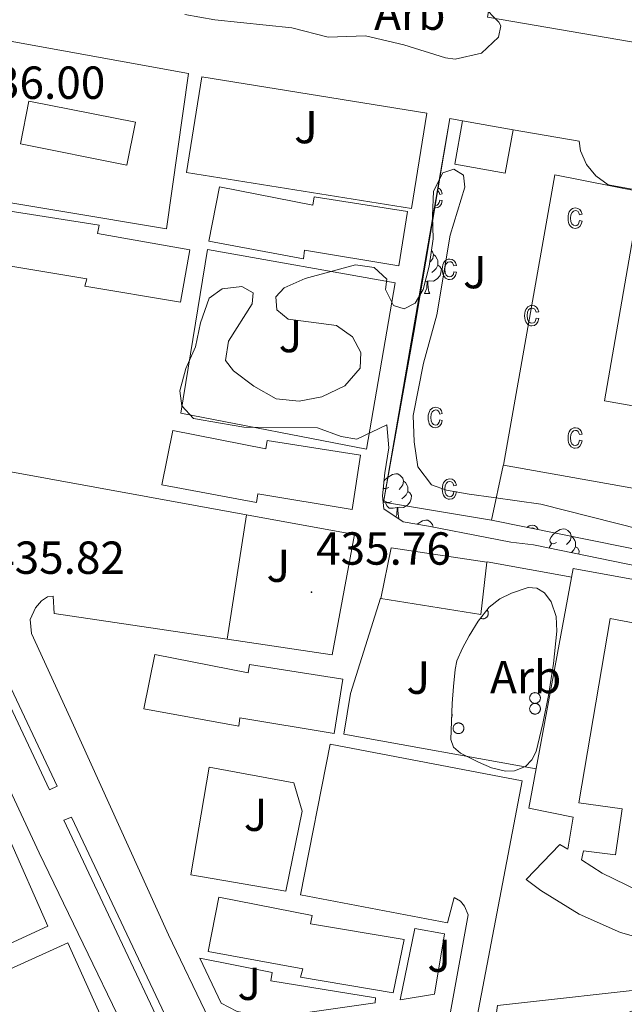
# Model space of a CAD drawing. Units: metres. Extents: x 606419 to 610920, y 4738115 to 4741155.
# Drawn here: x 608504 to 608635, y 4740530 to 4740743 of the extents above; entities that cross this region are included whole.
import ezdxf
from ezdxf.enums import TextEntityAlignment as Align

# ---------------------------------------------------------------- set-up
doc = ezdxf.new("R2010")
doc.units = ezdxf.units.M
doc.header["$MEASUREMENT"] = 0
for name, color, linetype, lineweight in [('Carátula', 7, 'Continuous', 5), ('Level 15', 1, 'Continuous', 0), ('Level 20', 19, 'Continuous', 0), ('Level 21', 19, 'Continuous', 0), ('Level 26', 92, 'Continuous', 0), ('Level 35', 92, 'Continuous', 0), ('Level 36', 19, 'Continuous', 40), ('Level 37', 92, 'Continuous', 0), ('Level 41', 19, 'Continuous', 0), ('Level 52', 1, 'Continuous', 13), ('Level 58', 43, 'Continuous', 0), ('Level 7', 19, 'Continuous', 0)]:
    doc.layers.add(name, color=color, linetype=linetype, lineweight=lineweight)
doc.styles.add('Arial', font='ARIAL.TTF', dxfattribs={"height": 0.2})

# ---------------------------------------------------------------- blocks, each defined once
blk = doc.blocks.new('5PATER')
at = {"layer": 'Carátula', "linetype": 'Continuous', "lineweight": 5}
h = blk.add_hatch(color=250, dxfattribs=at)
edge = h.paths.add_edge_path()
edge.add_ellipse((0, 0), major_axis=(-1.33, -1.34), ratio=0.999422, start_angle=0, end_angle=360)

msp = doc.modelspace()

# ---------------------------------------------------------------- linework, layer by layer
at = {"layer": 'Level 15', "linetype": 'Continuous', "lineweight": 13}
for points in [[(608667.03, 4740732.61, 457.47), (608605.23, 4740743.22, 456.93), (608607.68, 4740757.44, 455.67), (608605.86, 4740757.8, 455.53), (608613.89, 4740798.58, 455.55), (608609, 4740799.54, 455.83), (608608.48, 4740796.98, 456.07), (608598.41, 4740798.78, 456.63), (608598.96, 4740801.75, 456.65), (608591.85, 4740803.09, 456.47), (608591.32, 4740800.06, 456.47), (608581.13, 4740801.89, 456.41), (608581.61, 4740804.65, 456.19), (608577.68, 4740805.32, 456.17), (608568.22, 4740749.91, 455.45), (608504.99, 4740760.7, 454.55)], [(608598.14, 4740711.46, 441.64), (608599.85, 4740720.8, 441.6), (608610.79, 4740718.85, 441.54), (608609.07, 4740709.46, 441.52), (608598.14, 4740711.46, 441.64)], [(608644.39, 4740704.18, 442.12), (608662.29, 4740701.24, 445.64), (608651.22, 4740638.79, 446.04), (608608.71, 4740646.31, 446.62), (608619.82, 4740709.16, 446.2), (608638.39, 4740705.46, 446.18)], [(608547.31, 4740706.54, 466.91), (608567.46, 4740702.57, 466.92), (608567.76, 4740704.34, 466.92), (608587.92, 4740701.19, 466.91), (608586.08, 4740689.45, 467.07), (608565.71, 4740692.84, 467.05), (608565.44, 4740690.99, 467.05), (608544.96, 4740694.78, 467.23), (608547.31, 4740706.54, 466.91)], [(608638.39, 4740705.46, 446.18), (608630.56, 4740660.25, 445.92), (608636.69, 4740659.2, 442.38), (608644.39, 4740704.18, 442.12)], [(608479.83, 4740703.75, 467.1), (608499.97, 4740699.78, 467.12), (608500.27, 4740701.56, 467.12), (608521.26, 4740698.23, 467.1), (608520.94, 4740696.47, 467.1), (608540.9, 4740692.9, 467.12), (608538.9, 4740681.58, 467.12), (608518.18, 4740685.03, 467.26), (608518.59, 4740686.66, 467.26), (608498.22, 4740690.06, 467.24), (608497.95, 4740688.2, 467.25), (608477.47, 4740691.99, 467.42), (608479.83, 4740703.75, 467.1)], [(608537.18, 4740653.83, 466.24), (608557.33, 4740649.86, 466.25), (608557.63, 4740651.64, 466.25), (608577.79, 4740648.49, 466.24), (608575.95, 4740636.74, 466.4), (608555.58, 4740640.14, 466.38), (608555.31, 4740638.28, 466.38), (608534.83, 4740642.07, 466.56), (608537.18, 4740653.83, 466.24)], [(608584.43, 4740628.47, 466.48), (608605.09, 4740625.37, 466.17), (608603.77, 4740614.04, 466.11), (608582.16, 4740617.49, 466.83), (608584.43, 4740628.47, 466.48)], [(608623.76, 4740623.97, 456.44), (608696.53, 4740610.76, 456.19), (608687.5, 4740558.6, 454.3), (608677.69, 4740560.21, 450.51), (608676.89, 4740553.49, 450.51), (608678.48, 4740554.08, 450.51), (608682.01, 4740545.06, 450.52), (608672.58, 4740542.48, 450.55), (608662.89, 4740541.2, 450.58), (608653.11, 4740541.25, 450.61), (608643.43, 4740542.63, 450.65), (608634.02, 4740545.31, 450.69), (608625.07, 4740549.25, 450.73), (608616.73, 4740554.36, 450.78), (608613.58, 4740556.74, 450.8), (608620.89, 4740564.34, 450.8), (608622.57, 4740563.32, 450.89), (608623.74, 4740570.21, 456.38), (608614.16, 4740572.15, 456.08), (608623.76, 4740623.97, 456.44)], [(608533.33, 4740605.42, 466.16), (608553.47, 4740601.45, 466.17), (608553.77, 4740603.22, 466.17), (608573.93, 4740600.07, 466.16), (608572.09, 4740588.33, 466.32), (608551.73, 4740591.72, 466.3), (608551.45, 4740589.87, 466.3), (608530.97, 4740593.66, 466.48), (608533.33, 4740605.42, 466.16)], [(608547.18, 4740552.94, 466.16), (608567.33, 4740548.97, 466.17), (608566.96, 4740547.14, 466.17), (608587.25, 4740543.73, 466.16), (608584.83, 4740532.21, 466.32), (608564.84, 4740535.64, 466.3), (608565.31, 4740537.39, 466.3), (608544.83, 4740541.18, 466.48), (608547.18, 4740552.94, 466.16)], [(608479.61, 4740446.76, 440.32), (608527.05, 4740477.83, 459.16), (608533.55, 4740502.47, 458.72), (608527.39, 4740514.39, 458.75), (608514.48, 4740543.07, 461.11), (608478.41, 4740526.65, 460.11), (608450.73, 4740513.95, 460.32)]]:
    msp.add_polyline3d(points, dxfattribs=at)
at = {"layer": 'Level 15', "color": 1, "linetype": 'Continuous', "lineweight": 13}
for points in [[(608504.3, 4740715.86, 439.77), (608506.11, 4740725.04, 439.85), (608529.15, 4740720.49, 439.69), (608527.28, 4740711.22, 439.67), (608504.3, 4740715.86, 439.77)], [(608668.21, 4740566, 450.67), (608666.85, 4740555.72, 450.83), (608671.5, 4740555.24, 450.84), (608672.05, 4740552, 450.83), (608663.47, 4740550.6, 450.83), (608654.79, 4740550.52, 450.83), (608646.19, 4740551.77, 450.83), (608637.88, 4740554.32, 450.83), (608630.06, 4740558.11, 450.83), (608625.58, 4740561.01, 450.83), (608625.98, 4740562.92, 450.83), (608632.93, 4740562.1, 450.83), (608634.33, 4740572.01, 450.83), (608625.01, 4740573.33, 456.22), (608631.79, 4740613.16, 456.44), (608685.1, 4740603.08, 456.57), (608684.33, 4740598.43, 455.95)]]:
    msp.add_polyline3d(points, dxfattribs=at)
at = {"layer": 'Level 20', "color": 19, "linetype": 'Continuous', "lineweight": 0, "ltscale": 0.5}
for points in [[(608589.3, 4740675.06, 437.16), (608597.1, 4740721.3, 438), (608599.85, 4740720.8, 438)], [(608610.79, 4740718.85, 438), (608625.06, 4740716.42, 439.18), (608625.37, 4740714.3, 439.16), (608626.62, 4740711.34, 439.14), (608628.69, 4740708.88, 439.12), (608631.35, 4740706.96, 439.1)], [(608608.61, 4740646.29, 437.48), (608606.11, 4740634.42, 437.47), (608582.78, 4740638.37, 437.05), (608589.3, 4740675.06, 437.16)], [(608742.38, 4740606.9, 437.37), (608606.11, 4740634.42, 437.37)], [(608605.15, 4740625.45, 435.98), (608623.5, 4740622.15, 435.98)], [(608582.08, 4740617.56, 435.71), (608575.65, 4740596.97, 435.72), (608574.19, 4740588.17, 435.77), (608615.74, 4740580.69, 435.87)]]:
    msp.add_polyline3d(points, dxfattribs=at)
at = {"layer": 'Level 21', "color": 19, "linetype": 'Continuous', "lineweight": 13}
for points in [[(608466.78, 4740708.98, 436.03), (608535.86, 4740697.46, 435.99), (608540.58, 4740731.06, 436.93), (608457.9, 4740746.02, 436.53)], [(608543.46, 4740730.34, 437.09), (608592.12, 4740722.45, 437.03), (608588.82, 4740701.82, 437.13), (608540.15, 4740709.6, 436.49), (608543.46, 4740730.34, 437.09)], [(608544.72, 4740692.98, 436.44), (608585.26, 4740685.74, 437.26), (608579.1, 4740649.82, 436.4), (608538.96, 4740657.56, 436.22), (608544.72, 4740692.98, 436.44)], [(608510.56, 4740576.14, 435.88), (608512.19, 4740576.93, 435.88), (608476.91, 4740651.76, 436.28), (608475.09, 4740655.62, 436.29), (608473.44, 4740654.86, 436.29), (608475.28, 4740650.98, 436.28), (608510.56, 4740576.14, 435.88)], [(608553.14, 4740635.63, 435.86), (608498.94, 4740645.51, 435.95)], [(608472.26, 4740639.78, 435.99), (608508.3, 4740562.47, 435.95), (608535.76, 4740505.69, 435.24)], [(608553.14, 4740635.63, 436.07), (608548.95, 4740608.68, 436.07)], [(608548.95, 4740608.68, 435.67), (608571.63, 4740605.29, 435.63), (608576.49, 4740631.37, 435.82), (608553.14, 4740635.63, 435.86)], [(608553.74, 4740508.44, 435.5), (608536.29, 4740544.74, 435.96), (608515.02, 4740591.7, 436.01), (608506.64, 4740609.96, 435.88), (608506.38, 4740612.98, 435.8), (608507.53, 4740615.48, 435.77), (608508.8, 4740617.02, 435.76), (608510.13, 4740617.85, 435.74), (608511.37, 4740617.99, 435.74), (608511.52, 4740614.28, 435.74), (608548.95, 4740608.68, 435.67)], [(608601.8, 4740520.73, 436.03), (608612.75, 4740578.09, 436.08), (608571.2, 4740586.01, 436), (608564.78, 4740553.43, 435.96), (608596.59, 4740547.37, 435.96), (608598.01, 4740552.81, 435.96), (608599.41, 4740552.07, 435.93), (608600.24, 4740550.95, 435.9), (608601.05, 4740549.13, 435.8), (608594.17, 4740511.11, 435.72)], [(608561.63, 4740554.22, 435.92), (608541.13, 4740557.75, 435.92), (608545.1, 4740581.05, 436.01), (608563.36, 4740577.62, 436.27), (608565.18, 4740571.51, 436.36), (608561.63, 4740554.22, 435.92)], [(608542.6, 4740508.17, 435.52), (608544.24, 4740508.94, 435.52), (608515.33, 4740570.25, 435.85), (608513.67, 4740569.55, 435.85), (608542.6, 4740508.17, 435.52)], [(608440.08, 4740536.89, 434.38), (608501.58, 4740566.09, 435.2), (608510.22, 4740546.63, 435.2), (608448.71, 4740518.29, 434.99)], [(608595.97, 4740544.97, 435.66), (608593.76, 4740531.93, 435.66), (608586.35, 4740530.73, 435.66), (608589.53, 4740546.12, 435.66), (608595.97, 4740544.97, 435.66)], [(608543.07, 4740539.75, 435.95), (608558.65, 4740536.66, 436.24), (608558.4, 4740534.79, 436.24), (608580.99, 4740531.14, 436.22), (608580.92, 4740530.05, 436.22), (608560.8, 4740527.21, 435.93), (608555.83, 4740527.08, 435.93), (608551, 4740528.27, 435.93), (608547.69, 4740529.98, 435.93), (608543.07, 4740539.75, 435.95)], [(608607.4, 4740529.46, 436.6), (608643.68, 4740533.54, 436.68), (608644.12, 4740531.29, 436.68), (608608.44, 4740517.33, 436.25), (608607.1, 4740517.62, 436.27), (608606.44, 4740518.2, 436.28), (608605.93, 4740519.38, 436.28), (608607.4, 4740529.46, 436.6)]]:
    msp.add_polyline3d(points, dxfattribs=at)
at = {"layer": 'Level 35', "color": 92, "linetype": 'Continuous', "lineweight": 0, "ltscale": 0.5}
for points in [[(608604.18, 4740745.78, 446.84), (608607.72, 4740742.15, 446.98), (608608.1, 4740741.38, 447), (608607.58, 4740738.9, 447), (608603.93, 4740735.47, 447.1), (608598.23, 4740734.12, 447.57), (608596.18, 4740734.42, 447.72), (608587.18, 4740737.22, 448.16), (608578.86, 4740739.22, 448.6), (608570.78, 4740738.9, 448.52), (608562.94, 4740740.9, 448.12), (608546.26, 4740742.66, 448.18), (608539.78, 4740743.78, 448.1)], [(608592.64, 4740689.39, 439.33), (608593.48, 4740695.27, 439.42), (608593.37, 4740700.26, 439.82), (608593.58, 4740705.58, 439.82), (608595.57, 4740709.57, 439.82), (608597.96, 4740710.35, 439.82), (608600.06, 4740709.04, 439.82), (608600.33, 4740706.46, 439.82), (608597.14, 4740696.06, 439.82), (608594.31, 4740678.84, 439.82), (608591.43, 4740668.39, 439.82), (608589.19, 4740657.06, 439.92), (608589.36, 4740651.37, 439.92), (608590.17, 4740646, 439.82), (608593.11, 4740642.11, 439.82), (608596.34, 4740640.94, 439.92), (608601.24, 4740640.05, 440.39), (608606.53, 4740639.38, 440.91), (608616.73, 4740637.92, 441), (608638.37, 4740632.45, 441)], [(608638.01, 4740624.42, 443.57), (608615.21, 4740629.09, 443.57), (608610.26, 4740629.68, 443.3), (608605.08, 4740630.72, 442.82), (608592.49, 4740633.13, 442.78), (608586.98, 4740634.09, 442.29), (608582.79, 4740636.9, 441.99), (608582.51, 4740639.68, 441.99), (608583.03, 4740644.68, 441.99), (608583.87, 4740650.06, 441.6), (608583.45, 4740655.05, 441.6), (608576.97, 4740651.96, 441.5), (608573.61, 4740652.56, 441.4), (608568.48, 4740654.42, 441.4), (608552.54, 4740654.59, 441.4), (608547.55, 4740655.4, 441.4), (608541.66, 4740656.46, 441.4), (608539.17, 4740659.16, 441.3), (608538.7, 4740662.44, 441.3), (608540.01, 4740667.27, 441.2), (608542.09, 4740671.95, 441.1), (608543.19, 4740677.15, 440.51), (608545.04, 4740682.47, 440.51), (608547.87, 4740684.46, 440.02), (608552.1, 4740685, 439.62), (608554.58, 4740683.63, 439.52), (608554.34, 4740681.22, 439.42), (608549.23, 4740673.15, 439.23), (608548.57, 4740668.98, 439.33), (608550.3, 4740666.71, 439.33), (608554.69, 4740663.46, 439.42), (608559.57, 4740660.72, 439.42), (608564.51, 4740660.2, 439.33), (608569.42, 4740661.09, 439.32), (608574.4, 4740663.51, 439.42), (608577.72, 4740667.33, 439.42), (608577.88, 4740670.68, 439.42), (608576.02, 4740674.08, 439.42), (608572.59, 4740676.58, 439.42), (608562.15, 4740677.94, 439.33), (608559.66, 4740679.94, 439.33), (608559.45, 4740682.72, 439.33), (608561.27, 4740684.7, 439.33), (608565.83, 4740686.74, 439.33), (608576.71, 4740689.69, 439.33), (608580.76, 4740689.1, 439.33), (608583.5, 4740686.59, 439.33), (608583.2, 4740684.31, 439.33), (608584.94, 4740680.85, 439.33), (608587.22, 4740680.18, 439.33), (608589.61, 4740681.4, 439.33), (608591.36, 4740684.32, 439.33), (608592.64, 4740689.39, 439.33)], [(608597.58, 4740594.82, 445.47), (608597.91, 4740598.47, 445.47), (608598.24, 4740602.12, 445.47), (608598.64, 4740604.03, 445.45), (608599.83, 4740606.74, 445.39), (608601.29, 4740609.4, 445.36), (608603.23, 4740612.62, 445.36), (608605.6, 4740615.61, 445.36), (608607.88, 4740617.4, 445.36), (608610.41, 4740618.68, 445.36), (608614.05, 4740619.87, 445.36), (608615.91, 4740619.76, 445.36), (608617.55, 4740618.74, 445.36), (608619, 4740616.76, 445.36), (608620.11, 4740613.65, 445.36), (608620.22, 4740610.44, 445.36), (608619.49, 4740603.48, 445.32), (608618.41, 4740596.53, 445.28), (608617.23, 4740590.45, 445.28), (608615.73, 4740584.41, 445.26), (608614.85, 4740582.62, 445.24), (608613.42, 4740581.21, 445.21), (608611.08, 4740580.26, 445.18), (608609.13, 4740580.2, 445.15), (608606.13, 4740580.87, 445.11), (608603.31, 4740582.1, 445.07), (608599.39, 4740584.07, 445.07), (608597.89, 4740585.36, 445.1), (608597.33, 4740587.05, 445.16), (608597.45, 4740590.93, 445.32), (608597.58, 4740594.82, 445.47)]]:
    msp.add_polyline3d(points, dxfattribs=at)
at = {"layer": 'Level 36', "color": 92, "linetype": 'Continuous', "lineweight": 0}
for points in [[(608593.12, 4740692.79, 0.01), (608593.38, 4740692.51, 0.01), (608593.54, 4740691.87, 0.01), (608593.43, 4740691.02, 0.01), (608593, 4740690.49, 0.01), (608592.76, 4740690.25, 0.01)], [(608593.54, 4740691.87, 0.01), (608594.01, 4740691.55, 0.01), (608594.33, 4740690.91, 0.01), (608594.49, 4740690.59, 0.01), (608594.49, 4740690.01, 0.01), (608594.49, 4740689.59, 0.01), (608594.12, 4740688.9, 0.01), (608593.7, 4740688.42, 0.01), (608593.22, 4740688, 0.01)], [(608594.49, 4740689.59, 0.01), (608594.94, 4740689.34, 0.01), (608595.29, 4740688.72, 0.01), (608595.18, 4740688, 0.01), (608594.97, 4740687.36, 0.01), (608594.38, 4740686.62, 0.01), (608593.59, 4740686.14, 0.01), (608592.74, 4740686.24, 0.01), (608592.31, 4740686.11, 0.01)], [(608591.65, 4740683.43, 0.01), (608592.09, 4740684.59, 0.01), (608592.2, 4740686.11, 0.01), (608592.31, 4740686.11, 0.01), (608592.34, 4740685.53, 0.01), (608592.38, 4740684.84, 0.01), (608592.45, 4740684.23, 0.01), (608592.56, 4740683.83, 0.01), (608592.78, 4740683.43, 0.01)], [(608592.2, 4740686.11, 0.01), (608591.8, 4740686.07, 0.01)], [(608591.65, 4740683.43, 0.01), (608592.78, 4740683.43, 0.01)], [(608582.84, 4740642.87, 0.01), (608583.13, 4740643.23, 0.01), (608583.77, 4740643.76, 0.01), (608584.67, 4740644.34, 0.01), (608585.41, 4740644.5, 0.01), (608585.84, 4740644.45, 0.01), (608586.37, 4740644.14, 0.01), (608586.9, 4740643.55, 0.01), (608587.06, 4740642.91, 0.01), (608586.95, 4740642.06, 0.01), (608586.53, 4740641.53, 0.01), (608586.11, 4740641.1, 0.01)], [(608582.65, 4740640.99, 0.01), (608582.81, 4740641.26, 0.01)], [(608583.87, 4740641.53, 0.01), (608583.35, 4740641.26, 0.01), (608582.81, 4740641.32, 0.01), (608582.7, 4740641.48, 0.01)], [(608587.06, 4740642.91, 0.01), (608587.53, 4740642.6, 0.01), (608587.85, 4740641.96, 0.01), (608588.01, 4740641.64, 0.01), (608588.01, 4740641.06, 0.01), (608588.01, 4740640.63, 0.01), (608587.64, 4740639.94, 0.01), (608587.22, 4740639.46, 0.01), (608586.74, 4740639.04, 0.01)], [(608584.46, 4740638.45, 0.01), (608584.03, 4740638.29, 0.01), (608583.45, 4740638.35, 0.01), (608582.97, 4740638.56, 0.01), (608582.58, 4740638.95, 0.01)], [(608588.01, 4740640.63, 0.01), (608588.47, 4740640.38, 0.01), (608588.81, 4740639.76, 0.01), (608588.7, 4740639.04, 0.01), (608588.49, 4740638.4, 0.01), (608587.91, 4740637.66, 0.01), (608587.11, 4740637.18, 0.01), (608586.26, 4740637.28, 0.01), (608585.83, 4740637.16, 0.01)], [(608585.72, 4740637.16, 0.01), (608584.83, 4740637.07, 0.01), (608583.99, 4740637.07, 0.01), (608583.56, 4740637.5, 0.01), (608583.24, 4740637.98, 0.01), (608583.24, 4740638.29, 0.01)], [(608585.43, 4740635.14, 0.01), (608585.61, 4740635.63, 0.01), (608585.72, 4740637.16, 0.01), (608585.83, 4740637.16, 0.01), (608585.87, 4740636.57, 0.01), (608585.9, 4740635.88, 0.01), (608585.97, 4740635.27, 0.01), (608586.09, 4740634.87, 0.01), (608586.23, 4740634.6, 0.01)], [(608590.05, 4740633.56, 0.01), (608590.25, 4740633.72, 0.01), (608591.15, 4740634.31, 0.01), (608591.89, 4740634.47, 0.01), (608592.31, 4740634.42, 0.01), (608592.85, 4740634.1, 0.01), (608593.37, 4740633.52, 0.01), (608593.52, 4740632.93, 0.01)], [(608620.12, 4740629.59, 0.01), (608619.59, 4740629.32, 0.01), (608619.06, 4740629.38, 0.01), (608618.8, 4740629.75, 0.01), (608618.74, 4740630.18, 0.01), (608618.9, 4740630.7, 0.01), (608619.38, 4740631.29, 0.01), (608620.02, 4740631.82, 0.01), (608620.92, 4740632.4, 0.01), (608621.66, 4740632.56, 0.01), (608622.09, 4740632.51, 0.01), (608622.62, 4740632.2, 0.01), (608623.15, 4740631.61, 0.01), (608623.31, 4740630.97, 0.01), (608623.2, 4740630.12, 0.01), (608622.77, 4740629.59, 0.01), (608622.35, 4740629.16, 0.01)], [(608623.31, 4740630.97, 0.01), (608623.78, 4740630.66, 0.01), (608624.1, 4740630.02, 0.01), (608624.26, 4740629.7, 0.01), (608624.26, 4740629.12, 0.01), (608624.26, 4740628.69, 0.01), (608623.89, 4740628, 0.01), (608623.47, 4740627.52, 0.01), (608623.35, 4740627.42, 0.01)], [(608618.61, 4740628.39, 0.01), (608618.64, 4740628.64, 0.01), (608619.06, 4740629.32, 0.01)], [(608624.26, 4740628.69, 0.01), (608624.71, 4740628.44, 0.01), (608625.06, 4740627.82, 0.01), (608624.95, 4740627.1, 0.01), (608624.95, 4740627.09, 0.01)], [(608603.73, 4740613.25, 0.01), (608603.82, 4740613.21, 0.01), (608603.92, 4740613.18, 0.01), (608604.02, 4740613.15, 0.01), (608604.12, 4740613.14, 0.01), (608604.22, 4740613.13, 0.01), (608604.32, 4740613.13, 0.01), (608604.43, 4740613.14, 0.01), (608604.53, 4740613.16, 0.01), (608604.62, 4740613.19, 0.01), (608604.72, 4740613.23, 0.01), (608604.81, 4740613.27, 0.01), (608604.9, 4740613.33, 0.01), (608604.98, 4740613.39, 0.01), (608605.06, 4740613.46, 0.01), (608605.13, 4740613.53, 0.01), (608605.19, 4740613.61, 0.01), (608605.25, 4740613.7, 0.01), (608605.3, 4740613.78, 0.01), (608605.34, 4740613.88, 0.01), (608605.37, 4740613.98, 0.01), (608605.39, 4740614.08, 0.01), (608605.41, 4740614.18, 0.01), (608605.41, 4740614.28, 0.01), (608605.41, 4740614.38, 0.01), (608605.4, 4740614.48, 0.01), (608605.37, 4740614.58, 0.01), (608605.35, 4740614.68, 0.01), (608605.31, 4740614.78, 0.01), (608605.26, 4740614.87, 0.01), (608605.21, 4740614.95, 0.01), (608605.14, 4740615.03, 0.01)], [(608597.48, 4740591.78, 0.01), (608597.49, 4740591.81, 0.01), (608597.5, 4740591.83, 0.01), (608597.51, 4740591.86, 0.01), (608597.52, 4740591.89, 0.01), (608597.53, 4740591.92, 0.01), (608597.54, 4740591.94, 0.01), (608597.55, 4740591.97, 0.01), (608597.55, 4740592, 0.01), (608597.56, 4740592.03, 0.01), (608597.57, 4740592.06, 0.01), (608597.57, 4740592.08, 0.01), (608597.57, 4740592.11, 0.01), (608597.58, 4740592.14, 0.01), (608597.58, 4740592.17, 0.01), (608597.58, 4740592.2, 0.01), (608597.58, 4740592.23, 0.01), (608597.58, 4740592.26, 0.01), (608597.58, 4740592.29, 0.01), (608597.58, 4740592.32, 0.01), (608597.58, 4740592.34, 0.01), (608597.58, 4740592.37, 0.01), (608597.57, 4740592.4, 0.01), (608597.57, 4740592.43, 0.01), (608597.56, 4740592.46, 0.01), (608597.56, 4740592.49, 0.01), (608597.55, 4740592.52, 0.01), (608597.55, 4740592.54, 0.01), (608597.54, 4740592.57, 0.01), (608597.53, 4740592.6, 0.01), (608597.52, 4740592.63, 0.01), (608597.51, 4740592.65, 0.01)]]:
    msp.add_polyline3d(points, dxfattribs=at)
for points in [[(608614.43, 4740596.4, 0.01), (608614.47, 4740596.51, 0.01), (608614.53, 4740596.61, 0.01), (608614.6, 4740596.7, 0.01), (608614.67, 4740596.79, 0.01), (608614.76, 4740596.87, 0.01), (608614.85, 4740596.94, 0.01), (608614.95, 4740597, 0.01), (608615.05, 4740597.05, 0.01), (608615.16, 4740597.09, 0.01), (608615.27, 4740597.12, 0.01), (608615.39, 4740597.14, 0.01), (608615.5, 4740597.15, 0.01), (608615.62, 4740597.14, 0.01), (608615.73, 4740597.12, 0.01), (608615.84, 4740597.1, 0.01), (608615.95, 4740597.06, 0.01), (608616.06, 4740597.01, 0.01), (608616.16, 4740596.95, 0.01), (608616.25, 4740596.88, 0.01), (608616.34, 4740596.8, 0.01), (608616.41, 4740596.72, 0.01), (608616.48, 4740596.62, 0.01), (608616.54, 4740596.52, 0.01), (608616.59, 4740596.42, 0.01), (608616.63, 4740596.31, 0.01), (608616.65, 4740596.2, 0.01), (608616.67, 4740596.08, 0.01), (608616.67, 4740595.96, 0.01), (608616.66, 4740595.85, 0.01), (608616.65, 4740595.74, 0.01), (608616.61, 4740595.62, 0.01), (608616.57, 4740595.52, 0.01), (608616.52, 4740595.41, 0.01), (608616.46, 4740595.31, 0.01), (608616.39, 4740595.22, 0.01), (608616.31, 4740595.14, 0.01), (608616.22, 4740595.06, 0.01), (608616.12, 4740595, 0.01), (608616.02, 4740594.94, 0.01), (608615.92, 4740594.9, 0.01), (608615.81, 4740594.86, 0.01), (608615.69, 4740594.84, 0.01), (608615.58, 4740594.82, 0.01), (608615.46, 4740594.82, 0.01), (608615.35, 4740594.83, 0.01), (608615.23, 4740594.86, 0.01), (608615.12, 4740594.89, 0.01), (608615.01, 4740594.93, 0.01), (608614.91, 4740594.99, 0.01), (608614.82, 4740595.05, 0.01), (608614.73, 4740595.13, 0.01), (608614.65, 4740595.21, 0.01), (608614.57, 4740595.3, 0.01), (608614.51, 4740595.4, 0.01), (608614.45, 4740595.5, 0.01), (608614.41, 4740595.61, 0.01), (608614.38, 4740595.72, 0.01), (608614.36, 4740595.83, 0.01), (608614.35, 4740595.95, 0.01), (608614.35, 4740596.06, 0.01), (608614.37, 4740596.18, 0.01), (608614.39, 4740596.29, 0.01), (608614.43, 4740596.4, 0.01)], [(608614.43, 4740594.08, 0.01), (608614.47, 4740594.18, 0.01), (608614.53, 4740594.28, 0.01), (608614.6, 4740594.38, 0.01), (608614.67, 4740594.46, 0.01), (608614.76, 4740594.54, 0.01), (608614.85, 4740594.62, 0.01), (608614.95, 4740594.68, 0.01), (608615.05, 4740594.73, 0.01), (608615.16, 4740594.77, 0.01), (608615.27, 4740594.8, 0.01), (608615.39, 4740594.82, 0.01), (608615.5, 4740594.82, 0.01), (608615.62, 4740594.82, 0.01), (608615.73, 4740594.8, 0.01), (608615.84, 4740594.77, 0.01), (608615.95, 4740594.73, 0.01), (608616.06, 4740594.68, 0.01), (608616.16, 4740594.62, 0.01), (608616.25, 4740594.56, 0.01), (608616.34, 4740594.48, 0.01), (608616.41, 4740594.39, 0.01), (608616.48, 4740594.3, 0.01), (608616.54, 4740594.2, 0.01), (608616.59, 4740594.09, 0.01), (608616.63, 4740593.98, 0.01), (608616.65, 4740593.87, 0.01), (608616.67, 4740593.76, 0.01), (608616.67, 4740593.64, 0.01), (608616.66, 4740593.52, 0.01), (608616.65, 4740593.41, 0.01), (608616.61, 4740593.3, 0.01), (608616.57, 4740593.19, 0.01), (608616.52, 4740593.09, 0.01), (608616.46, 4740592.99, 0.01), (608616.39, 4740592.9, 0.01), (608616.31, 4740592.82, 0.01), (608616.22, 4740592.74, 0.01), (608616.12, 4740592.67, 0.01), (608616.02, 4740592.62, 0.01), (608615.92, 4740592.57, 0.01), (608615.81, 4740592.54, 0.01), (608615.69, 4740592.51, 0.01), (608615.58, 4740592.5, 0.01), (608615.46, 4740592.5, 0.01), (608615.35, 4740592.51, 0.01), (608615.23, 4740592.53, 0.01), (608615.12, 4740592.56, 0.01), (608615.01, 4740592.61, 0.01), (608614.91, 4740592.66, 0.01), (608614.82, 4740592.73, 0.01), (608614.73, 4740592.8, 0.01), (608614.65, 4740592.88, 0.01), (608614.57, 4740592.98, 0.01), (608614.51, 4740593.07, 0.01), (608614.45, 4740593.17, 0.01), (608614.41, 4740593.28, 0.01), (608614.38, 4740593.39, 0.01), (608614.36, 4740593.51, 0.01), (608614.35, 4740593.62, 0.01), (608614.35, 4740593.74, 0.01), (608614.36, 4740593.85, 0.01), (608614.39, 4740593.97, 0.01), (608614.43, 4740594.08, 0.01)], [(608597.89, 4740589.85, 0.01), (608597.93, 4740589.96, 0.01), (608597.99, 4740590.06, 0.01), (608598.06, 4740590.15, 0.01), (608598.13, 4740590.24, 0.01), (608598.22, 4740590.32, 0.01), (608598.31, 4740590.39, 0.01), (608598.41, 4740590.45, 0.01), (608598.51, 4740590.5, 0.01), (608598.62, 4740590.54, 0.01), (608598.73, 4740590.57, 0.01), (608598.85, 4740590.59, 0.01), (608598.96, 4740590.6, 0.01), (608599.08, 4740590.59, 0.01), (608599.19, 4740590.58, 0.01), (608599.31, 4740590.55, 0.01), (608599.41, 4740590.51, 0.01), (608599.52, 4740590.46, 0.01), (608599.62, 4740590.4, 0.01), (608599.71, 4740590.33, 0.01), (608599.8, 4740590.25, 0.01), (608599.87, 4740590.17, 0.01), (608599.94, 4740590.07, 0.01), (608600, 4740589.97, 0.01), (608600.05, 4740589.87, 0.01), (608600.09, 4740589.76, 0.01), (608600.11, 4740589.65, 0.01), (608600.13, 4740589.53, 0.01), (608600.13, 4740589.42, 0.01), (608600.13, 4740589.3, 0.01), (608600.11, 4740589.19, 0.01), (608600.08, 4740589.07, 0.01), (608600.03, 4740588.97, 0.01), (608599.98, 4740588.86, 0.01), (608599.92, 4740588.76, 0.01), (608599.85, 4740588.67, 0.01), (608599.77, 4740588.59, 0.01), (608599.68, 4740588.52, 0.01), (608599.59, 4740588.45, 0.01), (608599.48, 4740588.39, 0.01), (608599.38, 4740588.35, 0.01), (608599.27, 4740588.31, 0.01), (608599.15, 4740588.29, 0.01), (608599.04, 4740588.28, 0.01), (608598.92, 4740588.28, 0.01), (608598.81, 4740588.28, 0.01), (608598.69, 4740588.31, 0.01), (608598.58, 4740588.34, 0.01), (608598.48, 4740588.38, 0.01), (608598.37, 4740588.44, 0.01), (608598.28, 4740588.5, 0.01), (608598.19, 4740588.58, 0.01), (608598.11, 4740588.66, 0.01), (608598.03, 4740588.75, 0.01), (608597.97, 4740588.85, 0.01), (608597.92, 4740588.95, 0.01), (608597.87, 4740589.06, 0.01), (608597.84, 4740589.17, 0.01), (608597.82, 4740589.28, 0.01), (608597.81, 4740589.4, 0.01), (608597.81, 4740589.51, 0.01), (608597.83, 4740589.63, 0.01), (608597.85, 4740589.74, 0.01), (608597.89, 4740589.85, 0.01)]]:
    msp.add_polyline3d(points, close=True, dxfattribs=at)
at = {"layer": 'Level 52', "color": 1, "linetype": 'Continuous', "lineweight": 13}
msp.add_polyline3d([(608667.03, 4740732.61, 457.47), (608605.23, 4740743.22, 456.93)], dxfattribs=at)
at = {"layer": 'Level 52', "color": 1, "linetype": 'Continuous', "lineweight": 0}
for points in [[(608504.3, 4740715.86, 439.77), (608506.11, 4740725.04, 439.85), (608529.15, 4740720.49, 439.69), (608527.28, 4740711.22, 439.67), (608504.3, 4740715.86, 439.77)], [(608638.39, 4740705.46, 446.18), (608630.56, 4740660.25, 445.92), (608636.69, 4740659.2, 442.38), (608644.39, 4740704.18, 442.12), (608662.29, 4740701.24, 445.64), (608651.22, 4740638.79, 446.04), (608608.71, 4740646.31, 446.62), (608619.82, 4740709.16, 446.2), (608638.39, 4740705.46, 446.18)]]:
    msp.add_polyline3d(points, close=True, dxfattribs=at)
at = {"layer": 'Level 52', "color": 1, "linetype": 'Continuous', "lineweight": 13}
for points in [[(608598.14, 4740711.46, 441.64), (608599.85, 4740720.8, 441.6), (608610.79, 4740718.85, 441.54), (608609.07, 4740709.46, 441.52), (608598.14, 4740711.46, 441.64)], [(608638.39, 4740705.46, 446.18), (608630.56, 4740660.25, 445.92), (608636.69, 4740659.2, 442.38), (608644.39, 4740704.18, 442.12), (608662.29, 4740701.24, 445.64), (608651.22, 4740638.79, 446.04), (608608.71, 4740646.31, 446.62), (608619.82, 4740709.16, 446.2), (608638.39, 4740705.46, 446.18)], [(608547.31, 4740706.54, 466.91), (608567.46, 4740702.57, 466.92), (608567.76, 4740704.34, 466.92), (608587.92, 4740701.19, 466.91), (608586.08, 4740689.45, 467.07), (608565.71, 4740692.84, 467.05), (608565.44, 4740690.99, 467.05), (608544.96, 4740694.78, 467.23), (608547.31, 4740706.54, 466.91)], [(608479.83, 4740703.75, 467.1), (608499.97, 4740699.78, 467.12), (608500.27, 4740701.56, 467.12), (608521.26, 4740698.23, 467.1), (608520.94, 4740696.47, 467.1), (608540.9, 4740692.9, 467.12), (608538.9, 4740681.58, 467.12), (608518.18, 4740685.03, 467.26), (608518.59, 4740686.66, 467.26), (608498.22, 4740690.06, 467.24), (608497.95, 4740688.2, 467.25), (608477.47, 4740691.99, 467.42), (608479.83, 4740703.75, 467.1)], [(608537.18, 4740653.83, 466.24), (608557.33, 4740649.86, 466.25), (608557.63, 4740651.64, 466.25), (608577.79, 4740648.49, 466.24), (608575.95, 4740636.74, 466.4), (608555.58, 4740640.14, 466.38), (608555.31, 4740638.28, 466.38), (608534.83, 4740642.07, 466.56), (608537.18, 4740653.83, 466.24)], [(608584.43, 4740628.47, 466.48), (608605.09, 4740625.37, 466.17), (608603.77, 4740614.04, 466.11), (608582.16, 4740617.49, 466.83), (608584.43, 4740628.47, 466.48)], [(608623.76, 4740623.97, 456.44), (608696.53, 4740610.76, 456.19), (608687.5, 4740558.6, 454.3), (608677.69, 4740560.21, 450.51), (608676.89, 4740553.49, 450.51), (608678.48, 4740554.08, 450.51), (608682.01, 4740545.06, 450.52), (608672.58, 4740542.48, 450.55), (608662.89, 4740541.2, 450.58), (608653.11, 4740541.25, 450.61), (608643.43, 4740542.63, 450.65), (608634.02, 4740545.31, 450.69), (608625.07, 4740549.25, 450.73), (608616.73, 4740554.36, 450.78), (608613.58, 4740556.74, 450.8), (608620.89, 4740564.34, 450.8), (608622.57, 4740563.32, 450.89), (608623.74, 4740570.21, 456.38), (608614.16, 4740572.15, 456.08), (608623.76, 4740623.97, 456.44)], [(608668.21, 4740566, 450.67), (608666.85, 4740555.72, 450.83), (608671.5, 4740555.24, 450.84), (608672.05, 4740552, 450.83), (608663.47, 4740550.6, 450.83), (608654.79, 4740550.52, 450.83), (608646.19, 4740551.77, 450.83), (608637.88, 4740554.32, 450.83), (608630.06, 4740558.11, 450.83), (608625.58, 4740561.01, 450.83), (608625.98, 4740562.92, 450.83), (608632.93, 4740562.1, 450.83), (608634.33, 4740572.01, 450.83), (608625.01, 4740573.33, 456.22), (608631.79, 4740613.16, 456.44), (608685.1, 4740603.08, 456.57), (608684.33, 4740598.43, 455.95), (608678.7, 4740564.6, 451.45), (608668.21, 4740566, 450.67)], [(608533.33, 4740605.42, 466.16), (608553.47, 4740601.45, 466.17), (608553.77, 4740603.22, 466.17), (608573.93, 4740600.07, 466.16), (608572.09, 4740588.33, 466.32), (608551.73, 4740591.72, 466.3), (608551.45, 4740589.87, 466.3), (608530.97, 4740593.66, 466.48), (608533.33, 4740605.42, 466.16)], [(608547.18, 4740552.94, 466.16), (608567.33, 4740548.97, 466.17), (608566.96, 4740547.14, 466.17), (608587.25, 4740543.73, 466.16), (608584.83, 4740532.21, 466.32), (608564.84, 4740535.64, 466.3), (608565.31, 4740537.39, 466.3), (608544.83, 4740541.18, 466.48), (608547.18, 4740552.94, 466.16)], [(608479.61, 4740446.76, 440.32), (608470.64, 4740465.44, 460.38), (608472.6, 4740466.34, 460.35), (608516.25, 4740486.39, 459.53), (608498.32, 4740521.21, 461.56), (608456.71, 4740501.62, 460.58), (608454.33, 4740500.5, 460.53), (608448.51, 4740512.94, 460.33), (608450.73, 4740513.95, 460.32), (608478.41, 4740526.65, 460.11), (608514.48, 4740543.07, 461.11), (608527.39, 4740514.39, 458.75), (608533.55, 4740502.47, 458.72), (608527.05, 4740477.83, 459.16), (608479.61, 4740446.76, 440.32)]]:
    msp.add_polyline3d(points, close=True, dxfattribs=at)
at = {"layer": 'Level 58', "color": 6, "linetype": 'Continuous', "lineweight": 0}
msp.add_polyline3d([(608742.38, 4740606.9, 0.01), (608606.11, 4740634.42, 0.01), (608582.78, 4740638.37, 0.01), (608597.1, 4740721.3, 0.01), (608599.85, 4740720.8, 0.01), (608610.79, 4740718.85, 0.01), (608625.06, 4740716.42, 0.01), (608625.37, 4740714.3, 0.01), (608626.62, 4740711.34, 0.01), (608628.69, 4740708.88, 0.01), (608631.35, 4740706.96, 0.01), (608652.36, 4740703.11, 0.01), (608655.18, 4740703.77, 0.01), (608656.49, 4740704.5, 0.01), (608658.77, 4740706.45, 0.01), (608659.68, 4740707.64, 0.01), (608660.98, 4740710.34, 0.01), (608675.17, 4740707.8, 0.01), (608757.62, 4740693.06, 0.01), (608742.38, 4740606.9, 0.01)], close=True, dxfattribs=at)
at = {"layer": 'Level 58', "color": 43, "linetype": 'Continuous', "lineweight": 0}
for points in [[(608594.41, 4740705.7, 0.01), (608594.59, 4740705.59, 0.01), (608594.78, 4740705.3, 0.01), (608594.9, 4740704.91, 0.01), (608595.47, 4740705.02, 0.01), (608595.29, 4740705.61, 0.01), (608594.98, 4740706.04, 0.01), (608594.56, 4740706.29, 0.01), (608594.51, 4740706.3, 0.01)], [(608593.76, 4740701.98, 0.01), (608593.99, 4740701.96, 0.01), (608594.52, 4740702.06, 0.01), (608594.96, 4740702.37, 0.01), (608595.29, 4740702.86, 0.01), (608595.47, 4740703.55, 0.01), (608594.9, 4740703.66, 0.01), (608594.79, 4740703.16, 0.01), (608594.59, 4740702.8, 0.01), (608594.32, 4740702.6, 0.01), (608593.99, 4740702.53, 0.01), (608593.86, 4740702.56, 0.01)], [(608589.25, 4740675.84, 0.01), (608589.45, 4740676.14, 0.01), (608589.63, 4740676.82, 0.01), (608589.43, 4740676.86, 0.01)], [(608616.19, 4740632.38, 0.01), (608616.14, 4740632.58, 0.01), (608615.83, 4740633.01, 0.01), (608615.41, 4740633.26, 0.01), (608614.9, 4740633.35, 0.01), (608614.55, 4740633.31, 0.01), (608614.24, 4740633.21, 0.01), (608613.96, 4740633.03, 0.01), (608613.8, 4740632.87, 0.01)], [(608614.61, 4740632.71, 0.01), (608614.91, 4740632.78, 0.01), (608615.19, 4740632.72, 0.01), (608615.44, 4740632.55, 0.01), (608615.44, 4740632.54, 0.01)]]:
    msp.add_polyline3d(points, dxfattribs=at)
for points in [[(608625.13, 4740699.25, 0.01), (608625.69, 4740699.13, 0.01), (608625.51, 4740698.45, 0.01), (608625.19, 4740697.95, 0.01), (608624.74, 4740697.65, 0.01), (608624.21, 4740697.55, 0.01), (608623.88, 4740697.58, 0.01), (608623.59, 4740697.69, 0.01), (608623.32, 4740697.86, 0.01), (608623.08, 4740698.11, 0.01), (608622.88, 4740698.42, 0.01), (608622.75, 4740698.8, 0.01), (608622.66, 4740699.24, 0.01), (608622.64, 4740699.76, 0.01), (608622.66, 4740700.27, 0.01), (608622.75, 4740700.72, 0.01), (608622.89, 4740701.1, 0.01), (608623.09, 4740701.41, 0.01), (608623.34, 4740701.65, 0.01), (608623.62, 4740701.83, 0.01), (608623.93, 4740701.93, 0.01), (608624.27, 4740701.96, 0.01), (608624.78, 4740701.88, 0.01), (608625.21, 4740701.62, 0.01), (608625.52, 4740701.2, 0.01), (608625.69, 4740700.6, 0.01), (608625.13, 4740700.49, 0.01), (608625, 4740700.89, 0.01), (608624.81, 4740701.17, 0.01), (608624.57, 4740701.34, 0.01), (608624.28, 4740701.4, 0.01), (608623.85, 4740701.3, 0.01), (608623.51, 4740701.01, 0.01), (608623.28, 4740700.5, 0.01), (608623.2, 4740699.77, 0.01), (608623.27, 4740699.02, 0.01), (608623.49, 4740698.51, 0.01), (608623.81, 4740698.21, 0.01), (608624.22, 4740698.11, 0.01), (608624.54, 4740698.18, 0.01), (608624.81, 4740698.39, 0.01), (608625.01, 4740698.74, 0.01), (608625.13, 4740699.25, 0.01)], [(608597.96, 4740688.18, 0.01), (608598.53, 4740688.07, 0.01), (608598.35, 4740687.39, 0.01), (608598.02, 4740686.89, 0.01), (608597.58, 4740686.59, 0.01), (608597.05, 4740686.49, 0.01), (608596.72, 4740686.52, 0.01), (608596.42, 4740686.63, 0.01), (608596.15, 4740686.8, 0.01), (608595.92, 4740687.05, 0.01), (608595.72, 4740687.36, 0.01), (608595.58, 4740687.74, 0.01), (608595.5, 4740688.18, 0.01), (608595.47, 4740688.7, 0.01), (608595.5, 4740689.21, 0.01), (608595.59, 4740689.66, 0.01), (608595.73, 4740690.04, 0.01), (608595.93, 4740690.35, 0.01), (608596.17, 4740690.59, 0.01), (608596.45, 4740690.76, 0.01), (608596.76, 4740690.87, 0.01), (608597.11, 4740690.9, 0.01), (608597.62, 4740690.82, 0.01), (608598.04, 4740690.56, 0.01), (608598.35, 4740690.14, 0.01), (608598.53, 4740689.54, 0.01), (608597.96, 4740689.43, 0.01), (608597.84, 4740689.83, 0.01), (608597.65, 4740690.11, 0.01), (608597.4, 4740690.28, 0.01), (608597.12, 4740690.34, 0.01), (608596.69, 4740690.24, 0.01), (608596.34, 4740689.95, 0.01), (608596.11, 4740689.44, 0.01), (608596.04, 4740688.71, 0.01), (608596.11, 4740687.95, 0.01), (608596.32, 4740687.44, 0.01), (608596.65, 4740687.15, 0.01), (608597.05, 4740687.05, 0.01), (608597.38, 4740687.12, 0.01), (608597.65, 4740687.33, 0.01), (608597.85, 4740687.68, 0.01), (608597.96, 4740688.18, 0.01)], [(608615.75, 4740678.16, 0.01), (608616.32, 4740678.05, 0.01), (608616.14, 4740677.36, 0.01), (608615.81, 4740676.87, 0.01), (608615.37, 4740676.56, 0.01), (608614.84, 4740676.46, 0.01), (608614.51, 4740676.49, 0.01), (608614.21, 4740676.6, 0.01), (608613.94, 4740676.77, 0.01), (608613.71, 4740677.02, 0.01), (608613.51, 4740677.33, 0.01), (608613.37, 4740677.71, 0.01), (608613.29, 4740678.16, 0.01), (608613.26, 4740678.67, 0.01), (608613.29, 4740679.19, 0.01), (608613.38, 4740679.63, 0.01), (608613.52, 4740680.01, 0.01), (608613.72, 4740680.32, 0.01), (608613.96, 4740680.56, 0.01), (608614.24, 4740680.74, 0.01), (608614.55, 4740680.84, 0.01), (608614.9, 4740680.88, 0.01), (608615.41, 4740680.79, 0.01), (608615.83, 4740680.54, 0.01), (608616.14, 4740680.11, 0.01), (608616.32, 4740679.52, 0.01), (608615.75, 4740679.4, 0.01), (608615.63, 4740679.8, 0.01), (608615.44, 4740680.08, 0.01), (608615.19, 4740680.25, 0.01), (608614.91, 4740680.31, 0.01), (608614.48, 4740680.21, 0.01), (608614.13, 4740679.92, 0.01), (608613.9, 4740679.42, 0.01), (608613.83, 4740678.68, 0.01), (608613.9, 4740677.93, 0.01), (608614.11, 4740677.42, 0.01), (608614.44, 4740677.12, 0.01), (608614.84, 4740677.03, 0.01), (608615.17, 4740677.1, 0.01), (608615.44, 4740677.3, 0.01), (608615.64, 4740677.65, 0.01), (608615.75, 4740678.16, 0.01)], [(608594.9, 4740656.13, 0.01), (608595.47, 4740656.02, 0.01), (608595.29, 4740655.33, 0.01), (608594.96, 4740654.84, 0.01), (608594.52, 4740654.53, 0.01), (608593.99, 4740654.43, 0.01), (608593.66, 4740654.47, 0.01), (608593.36, 4740654.57, 0.01), (608593.09, 4740654.75, 0.01), (608592.86, 4740654.99, 0.01), (608592.66, 4740655.3, 0.01), (608592.52, 4740655.68, 0.01), (608592.44, 4740656.13, 0.01), (608592.41, 4740656.64, 0.01), (608592.44, 4740657.16, 0.01), (608592.53, 4740657.61, 0.01), (608592.67, 4740657.98, 0.01), (608592.87, 4740658.3, 0.01), (608593.11, 4740658.54, 0.01), (608593.39, 4740658.71, 0.01), (608593.7, 4740658.81, 0.01), (608594.05, 4740658.85, 0.01), (608594.56, 4740658.76, 0.01), (608594.98, 4740658.51, 0.01), (608595.29, 4740658.08, 0.01), (608595.47, 4740657.49, 0.01), (608594.9, 4740657.38, 0.01), (608594.78, 4740657.77, 0.01), (608594.59, 4740658.06, 0.01), (608594.34, 4740658.22, 0.01), (608594.06, 4740658.28, 0.01), (608593.63, 4740658.18, 0.01), (608593.28, 4740657.89, 0.01), (608593.05, 4740657.39, 0.01), (608592.98, 4740656.66, 0.01), (608593.05, 4740655.9, 0.01), (608593.26, 4740655.39, 0.01), (608593.59, 4740655.1, 0.01), (608593.99, 4740655, 0.01), (608594.32, 4740655.07, 0.01), (608594.59, 4740655.27, 0.01), (608594.79, 4740655.63, 0.01), (608594.9, 4740656.13, 0.01)], [(608625.13, 4740651.72, 0.01), (608625.69, 4740651.6, 0.01), (608625.51, 4740650.92, 0.01), (608625.19, 4740650.42, 0.01), (608624.74, 4740650.12, 0.01), (608624.21, 4740650.02, 0.01), (608623.88, 4740650.05, 0.01), (608623.59, 4740650.16, 0.01), (608623.32, 4740650.33, 0.01), (608623.08, 4740650.58, 0.01), (608622.88, 4740650.89, 0.01), (608622.75, 4740651.27, 0.01), (608622.66, 4740651.71, 0.01), (608622.64, 4740652.23, 0.01), (608622.66, 4740652.74, 0.01), (608622.75, 4740653.19, 0.01), (608622.89, 4740653.57, 0.01), (608623.09, 4740653.88, 0.01), (608623.34, 4740654.12, 0.01), (608623.62, 4740654.3, 0.01), (608623.93, 4740654.4, 0.01), (608624.27, 4740654.43, 0.01), (608624.78, 4740654.35, 0.01), (608625.21, 4740654.09, 0.01), (608625.52, 4740653.67, 0.01), (608625.69, 4740653.07, 0.01), (608625.13, 4740652.96, 0.01), (608625, 4740653.36, 0.01), (608624.81, 4740653.64, 0.01), (608624.57, 4740653.81, 0.01), (608624.28, 4740653.87, 0.01), (608623.85, 4740653.77, 0.01), (608623.51, 4740653.48, 0.01), (608623.28, 4740652.97, 0.01), (608623.2, 4740652.24, 0.01), (608623.27, 4740651.49, 0.01), (608623.49, 4740650.98, 0.01), (608623.81, 4740650.68, 0.01), (608624.22, 4740650.58, 0.01), (608624.54, 4740650.65, 0.01), (608624.81, 4740650.86, 0.01), (608625.01, 4740651.21, 0.01), (608625.13, 4740651.72, 0.01)], [(608597.96, 4740640.65, 0.01), (608598.53, 4740640.54, 0.01), (608598.35, 4740639.86, 0.01), (608598.02, 4740639.36, 0.01), (608597.58, 4740639.06, 0.01), (608597.05, 4740638.96, 0.01), (608596.72, 4740638.99, 0.01), (608596.42, 4740639.1, 0.01), (608596.15, 4740639.27, 0.01), (608595.92, 4740639.52, 0.01), (608595.72, 4740639.83, 0.01), (608595.58, 4740640.21, 0.01), (608595.5, 4740640.65, 0.01), (608595.47, 4740641.17, 0.01), (608595.5, 4740641.68, 0.01), (608595.59, 4740642.13, 0.01), (608595.73, 4740642.51, 0.01), (608595.93, 4740642.82, 0.01), (608596.17, 4740643.06, 0.01), (608596.45, 4740643.23, 0.01), (608596.76, 4740643.34, 0.01), (608597.11, 4740643.37, 0.01), (608597.62, 4740643.29, 0.01), (608598.04, 4740643.03, 0.01), (608598.35, 4740642.61, 0.01), (608598.53, 4740642.01, 0.01), (608597.96, 4740641.9, 0.01), (608597.84, 4740642.3, 0.01), (608597.65, 4740642.58, 0.01), (608597.4, 4740642.75, 0.01), (608597.12, 4740642.81, 0.01), (608596.69, 4740642.71, 0.01), (608596.34, 4740642.42, 0.01), (608596.11, 4740641.91, 0.01), (608596.04, 4740641.18, 0.01), (608596.11, 4740640.42, 0.01), (608596.32, 4740639.91, 0.01), (608596.65, 4740639.62, 0.01), (608597.05, 4740639.52, 0.01), (608597.38, 4740639.59, 0.01), (608597.65, 4740639.8, 0.01), (608597.85, 4740640.15, 0.01), (608597.96, 4740640.65, 0.01)]]:
    msp.add_polyline3d(points, close=True, dxfattribs=at)

# ---------------------------------------------------------------- block references
at = {"layer": 'Level 7', "color": 19, "linetype": 'Continuous', "lineweight": 0, "xscale": 0.09999983015004542, "yscale": 0.09999983015004542}
msp.add_blockref('5PATER', (608567.2, 4740618.88, 435.77), dxfattribs=at)

# ---------------------------------------------------------------- texts
at = {"layer": 'Level 26', "color": 92, "linetype": 'Continuous', "lineweight": 0, "style": 'Arial'}
for p in [(608565.99, 4740719.45, 436.85), (608602.5, 4740688.09, 437.35), (608562.64, 4740674.26, 436.2), (608560.01, 4740624.6, 435.82), (608590.27, 4740600.39, 435.56), (608555.1, 4740570.74, 436.16), (608594.77, 4740540.26, 435.66), (608553.73, 4740534.19, 436.17)]:
    msp.add_text('J', height=7, dxfattribs=at).set_placement(p, align=Align.MIDDLE_CENTER)
at = {"layer": 'Level 37', "color": 92, "linetype": 'Continuous', "lineweight": 0, "style": 'Arial'}
for p in [(608588.44, 4740743.98, 437.55), (608613.48, 4740600.51, 436.2)]:
    msp.add_text('Arb', height=7, dxfattribs=at).set_placement(p, align=Align.MIDDLE_CENTER)
at = {"layer": 'Level 41', "color": 19, "linetype": 'Continuous', "lineweight": 0, "style": 'Arial'}
for s, p in [('436.00', (608493.46, 4740723.37, 436.01)), ('435.76', (608568.17, 4740622.63, 435.77)), ('435.82', (608497.71, 4740620.65, 435.83))]:
    msp.add_text(s, height=7, dxfattribs=at).set_placement(p, align=Align.BOTTOM_LEFT)

doc.saveas('drawing.dxf')
